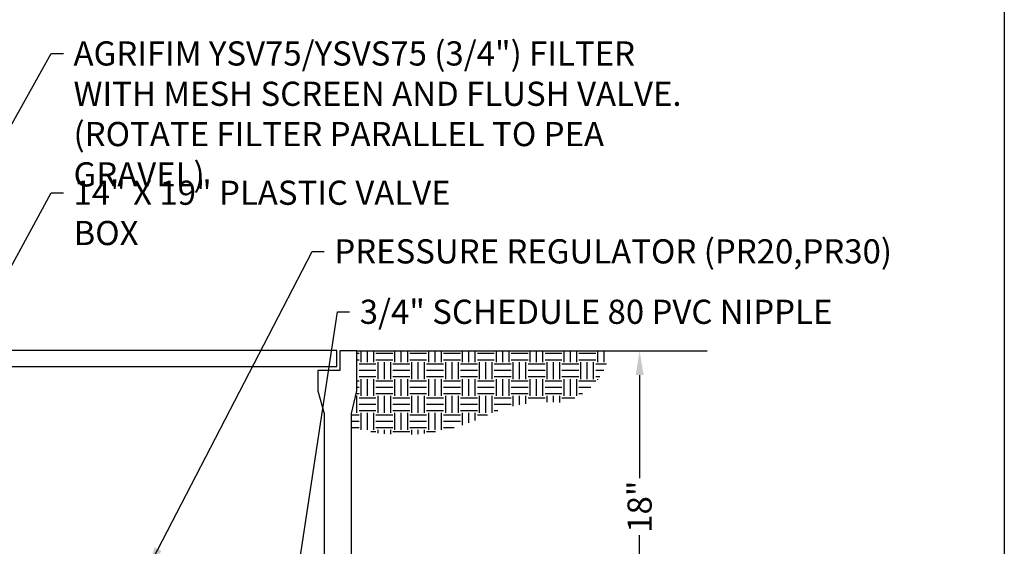
# Model space of a CAD drawing. Extents: x 0 to 216, y 0 to 280.
# Drawn here: x 119 to 216, y 153 to 205 of the extents above; entities that cross this region are included whole.
import ezdxf

# ---------------------------------------------------------------- set-up
doc = ezdxf.new("R2010")
doc.units = 0
doc.header["$LTSCALE"] = 10
doc.header["$MEASUREMENT"] = 0
doc.layers.get('Defpoints').update_dxf_attribs({"linetype": 'CONTINUOUS'})
for name, color, linetype in [('588-LOGO$0$FRAME', 7, 'CONTINUOUS'), ('CADdetails-7-VERYFINE', 7, 'CONTINUOUS'), ('CADdetails-9-EXTRAFINE', 9, 'CONTINUOUS')]:
    doc.layers.add(name, color=color, linetype=linetype)
doc.styles.add('CADdetails-DIMENSIONS', font='ARIALN.TTF', dxfattribs={"height": 2.38})
doc.dimstyles.new('CADdetails-LEADER', dxfattribs={"dimtxt": 2.38, "dimasz": 2.38, "dimexe": 0.5, "dimexo": 1.5, "dimgap": 1, "dimtad": 0, "dimzin": 0, "dimdsep": 46, "dimtxsty": 'CADdetails-DIMENSIONS', "dimcen": 1, "dimclrd": 256, "dimclre": 256, "dimclrt": 256, "dimadec": 0, "dimazin": 0, "dimtfac": 1, "dimtdec": 4, "dimtofl": 0, "dimtmove": 0, "dimatfit": 3, "dimfxl": 1, "dimtolj": 1, "dimtzin": 0, "dimarcsym": 0})

# ---------------------------------------------------------------- blocks, each defined once
blk = doc.blocks.new('*D1')
at = {"layer": 'CADdetails-7-VERYFINE', "lineweight": -2, "transparency": 16777216}
for p, q in [((178.584, 172.264), (179.584, 172.264)), ((180.084, 169.884), (180.084, 159.726)), ((180.084, 143.988), (180.084, 154.146)), ((178.584, 141.608), (179.584, 141.608))]:
    blk.add_line(p, q, dxfattribs=at)
at = {"layer": 'CADdetails-7-VERYFINE', "transparency": 16777216}
for points in [[(179.688, 169.884), (180.481, 169.884), (180.084, 172.264)], [(179.688, 143.988), (180.481, 143.988), (180.084, 141.608)]]:
    blk.add_solid(points, dxfattribs=at)
at = {"layer": 'Defpoints', "color": 0, "transparency": 16777216}
for p in [(180.084, 172.264), (180.084, 172.264), (180.084, 141.608)]:
    blk.add_point(p, dxfattribs=at)
at = {"layer": 'CADdetails-7-VERYFINE', "transparency": 16777216, "insert": (180.084, 156.936), "char_height": 2.38, "attachment_point": 5, "rotation": 90, "style": 'CADdetails-DIMENSIONS'}
blk.add_mtext('\\A1;18"', dxfattribs=at)

msp = doc.modelspace()

# ---------------------------------------------------------------- linework, layer by layer
at = {"layer": '588-LOGO$0$FRAME'}
msp.add_line((216, 280), (216, 0), dxfattribs=at)
at = {"layer": 'CADdetails-9-EXTRAFINE'}
for points in [[(150.276, 172.314), (150.276, 172.314), (59.201, 172.314), (59.201, 172.314)], [(150.276, 170.741), (150.276, 170.741), (150.276, 172.314), (150.276, 172.314)], [(150.566, 172.27), (150.566, 172.27), (150.566, 170.353), (150.566, 170.353)], [(152.238, 172.27), (152.238, 172.27), (150.566, 172.27), (150.566, 172.27)], [(152.238, 168.342), (152.238, 168.342), (152.238, 172.27), (152.238, 172.27)], [(152.453, 171.999), (152.453, 171.999), (152.238, 171.999), (152.238, 171.999)], [(152.299, 172.264), (152.299, 172.264), (186.724, 172.264), (186.724, 172.264)], [(152.663, 171.167), (152.663, 171.167), (152.663, 172.264), (152.663, 172.264)], [(153.286, 171.167), (153.286, 171.167), (153.286, 172.264), (153.286, 172.264)], [(153.915, 171.167), (153.915, 171.167), (153.915, 172.264), (153.915, 172.264)], [(155.784, 171.999), (155.784, 171.999), (154.119, 171.999), (154.119, 171.999)], [(155.993, 171.167), (155.993, 171.167), (155.993, 172.264), (155.993, 172.264)], [(156.616, 171.167), (156.616, 171.167), (156.616, 172.264), (156.616, 172.264)], [(157.245, 171.167), (157.245, 171.167), (157.245, 172.264), (157.245, 172.264)], [(159.114, 171.999), (159.114, 171.999), (157.449, 171.999), (157.449, 171.999)], [(159.324, 171.167), (159.324, 171.167), (159.324, 172.264), (159.324, 172.264)], [(159.946, 171.167), (159.946, 171.167), (159.946, 172.264), (159.946, 172.264)], [(160.576, 171.167), (160.576, 171.167), (160.576, 172.264), (160.576, 172.264)], [(162.444, 171.999), (162.444, 171.999), (160.779, 171.999), (160.779, 171.999)], [(162.654, 171.167), (162.654, 171.167), (162.654, 172.264), (162.654, 172.264)], [(163.277, 171.167), (163.277, 171.167), (163.277, 172.264), (163.277, 172.264)], [(163.9, 171.167), (163.9, 171.167), (163.9, 172.264), (163.9, 172.264)], [(165.774, 171.999), (165.774, 171.999), (164.109, 171.999), (164.109, 171.999)], [(165.984, 171.167), (165.984, 171.167), (165.984, 172.264), (165.984, 172.264)], [(166.607, 171.167), (166.607, 171.167), (166.607, 172.264), (166.607, 172.264)], [(167.23, 171.167), (167.23, 171.167), (167.23, 172.264), (167.23, 172.264)], [(169.105, 171.999), (169.105, 171.999), (167.439, 171.999), (167.439, 171.999)], [(169.314, 171.167), (169.314, 171.167), (169.314, 172.264), (169.314, 172.264)], [(169.937, 171.167), (169.937, 171.167), (169.937, 172.264), (169.937, 172.264)], [(170.56, 171.167), (170.56, 171.167), (170.56, 172.264), (170.56, 172.264)], [(172.435, 171.999), (172.435, 171.999), (170.77, 171.999), (170.77, 171.999)], [(172.644, 171.167), (172.644, 171.167), (172.644, 172.264), (172.644, 172.264)], [(173.267, 171.167), (173.267, 171.167), (173.267, 172.264), (173.267, 172.264)], [(173.89, 171.167), (173.89, 171.167), (173.89, 172.264), (173.89, 172.264)], [(175.765, 171.999), (175.765, 171.999), (174.1, 171.999), (174.1, 171.999)], [(175.975, 171.167), (175.975, 171.167), (175.975, 172.264), (175.975, 172.264)], [(176.598, 171.167), (176.598, 171.167), (176.598, 172.264), (176.598, 172.264)], [(59.201, 170.741), (59.201, 170.741), (150.276, 170.741), (150.276, 170.741)], [(152.453, 171.37), (152.453, 171.37), (152.238, 171.37), (152.238, 171.37)], [(154.119, 170.957), (154.119, 170.957), (152.453, 170.957), (152.453, 170.957)], [(155.784, 171.37), (155.784, 171.37), (154.119, 171.37), (154.119, 171.37)], [(154.328, 169.495), (154.328, 169.495), (154.328, 171.167), (154.328, 171.167)], [(154.951, 169.495), (154.951, 169.495), (154.951, 171.167), (154.951, 171.167)], [(155.58, 169.495), (155.58, 169.495), (155.58, 171.167), (155.58, 171.167)], [(157.449, 170.957), (157.449, 170.957), (155.784, 170.957), (155.784, 170.957)], [(159.114, 171.37), (159.114, 171.37), (157.449, 171.37), (157.449, 171.37)], [(157.658, 169.495), (157.658, 169.495), (157.658, 171.167), (157.658, 171.167)], [(158.281, 169.495), (158.281, 169.495), (158.281, 171.167), (158.281, 171.167)], [(158.91, 169.495), (158.91, 169.495), (158.91, 171.167), (158.91, 171.167)], [(160.779, 170.957), (160.779, 170.957), (159.114, 170.957), (159.114, 170.957)], [(162.444, 171.37), (162.444, 171.37), (160.779, 171.37), (160.779, 171.37)], [(160.989, 169.495), (160.989, 169.495), (160.989, 171.167), (160.989, 171.167)], [(161.612, 169.495), (161.612, 169.495), (161.612, 171.167), (161.612, 171.167)], [(162.241, 169.495), (162.241, 169.495), (162.241, 171.167), (162.241, 171.167)], [(164.109, 170.957), (164.109, 170.957), (162.444, 170.957), (162.444, 170.957)], [(165.774, 171.37), (165.774, 171.37), (164.109, 171.37), (164.109, 171.37)], [(164.319, 169.495), (164.319, 169.495), (164.319, 171.167), (164.319, 171.167)], [(164.942, 169.495), (164.942, 169.495), (164.942, 171.167), (164.942, 171.167)], [(165.565, 169.495), (165.565, 169.495), (165.565, 171.167), (165.565, 171.167)], [(167.439, 170.957), (167.439, 170.957), (165.774, 170.957), (165.774, 170.957)], [(169.105, 171.37), (169.105, 171.37), (167.439, 171.37), (167.439, 171.37)], [(167.649, 169.495), (167.649, 169.495), (167.649, 171.167), (167.649, 171.167)], [(168.272, 169.495), (168.272, 169.495), (168.272, 171.167), (168.272, 171.167)], [(168.895, 169.495), (168.895, 169.495), (168.895, 171.167), (168.895, 171.167)], [(170.77, 170.957), (170.77, 170.957), (169.105, 170.957), (169.105, 170.957)], [(172.435, 171.37), (172.435, 171.37), (170.77, 171.37), (170.77, 171.37)], [(170.979, 169.495), (170.979, 169.495), (170.979, 171.167), (170.979, 171.167)], [(171.602, 169.495), (171.602, 169.495), (171.602, 171.167), (171.602, 171.167)], [(172.225, 169.495), (172.225, 169.495), (172.225, 171.167), (172.225, 171.167)], [(174.1, 170.957), (174.1, 170.957), (172.435, 170.957), (172.435, 170.957)], [(175.765, 171.37), (175.765, 171.37), (174.1, 171.37), (174.1, 171.37)], [(174.31, 169.495), (174.31, 169.495), (174.31, 171.167), (174.31, 171.167)], [(174.932, 169.495), (174.932, 169.495), (174.932, 171.167), (174.932, 171.167)], [(175.555, 169.495), (175.555, 169.495), (175.555, 171.167), (175.555, 171.167)], [(176.832, 170.957), (176.832, 170.957), (175.765, 170.957), (175.765, 170.957)], [(150.566, 170.353), (150.566, 170.353), (148.389, 170.353), (148.389, 170.353)], [(148.389, 170.353), (148.389, 170.353), (148.389, 168.324), (148.389, 168.324)], [(154.119, 170.328), (154.119, 170.328), (152.453, 170.328), (152.453, 170.328)], [(154.119, 169.705), (154.119, 169.705), (152.453, 169.705), (152.453, 169.705)], [(157.449, 170.328), (157.449, 170.328), (155.784, 170.328), (155.784, 170.328)], [(157.449, 169.705), (157.449, 169.705), (155.784, 169.705), (155.784, 169.705)], [(160.779, 170.328), (160.779, 170.328), (159.114, 170.328), (159.114, 170.328)], [(160.779, 169.705), (160.779, 169.705), (159.114, 169.705), (159.114, 169.705)], [(164.109, 170.328), (164.109, 170.328), (162.444, 170.328), (162.444, 170.328)], [(164.109, 169.705), (164.109, 169.705), (162.444, 169.705), (162.444, 169.705)], [(167.439, 170.328), (167.439, 170.328), (165.774, 170.328), (165.774, 170.328)], [(167.439, 169.705), (167.439, 169.705), (165.774, 169.705), (165.774, 169.705)], [(170.77, 170.328), (170.77, 170.328), (169.105, 170.328), (169.105, 170.328)], [(170.77, 169.705), (170.77, 169.705), (169.105, 169.705), (169.105, 169.705)], [(174.1, 170.328), (174.1, 170.328), (172.435, 170.328), (172.435, 170.328)], [(174.1, 169.705), (174.1, 169.705), (172.435, 169.705), (172.435, 169.705)], [(176.554, 170.328), (176.554, 170.328), (175.765, 170.328), (175.765, 170.328)], [(176.184, 169.705), (176.184, 169.705), (175.765, 169.705), (175.765, 169.705)], [(152.453, 169.292), (152.453, 169.292), (152.238, 169.292), (152.238, 169.292)], [(152.663, 167.83), (152.663, 167.83), (152.663, 169.495), (152.663, 169.495)], [(153.286, 167.83), (153.286, 167.83), (153.286, 169.495), (153.286, 169.495)], [(153.915, 167.83), (153.915, 167.83), (153.915, 169.495), (153.915, 169.495)], [(155.784, 169.292), (155.784, 169.292), (154.119, 169.292), (154.119, 169.292)], [(155.993, 167.83), (155.993, 167.83), (155.993, 169.495), (155.993, 169.495)], [(156.616, 167.83), (156.616, 167.83), (156.616, 169.495), (156.616, 169.495)], [(157.245, 167.83), (157.245, 167.83), (157.245, 169.495), (157.245, 169.495)], [(159.114, 169.292), (159.114, 169.292), (157.449, 169.292), (157.449, 169.292)], [(159.324, 167.83), (159.324, 167.83), (159.324, 169.495), (159.324, 169.495)], [(159.946, 167.83), (159.946, 167.83), (159.946, 169.495), (159.946, 169.495)], [(160.576, 167.83), (160.576, 167.83), (160.576, 169.495), (160.576, 169.495)], [(162.444, 169.292), (162.444, 169.292), (160.779, 169.292), (160.779, 169.292)], [(162.654, 167.83), (162.654, 167.83), (162.654, 169.495), (162.654, 169.495)], [(163.277, 167.83), (163.277, 167.83), (163.277, 169.495), (163.277, 169.495)], [(163.9, 167.83), (163.9, 167.83), (163.9, 169.495), (163.9, 169.495)], [(165.774, 169.292), (165.774, 169.292), (164.109, 169.292), (164.109, 169.292)], [(165.984, 167.83), (165.984, 167.83), (165.984, 169.495), (165.984, 169.495)], [(166.607, 167.83), (166.607, 167.83), (166.607, 169.495), (166.607, 169.495)], [(167.23, 167.83), (167.23, 167.83), (167.23, 169.495), (167.23, 169.495)], [(169.105, 169.292), (169.105, 169.292), (167.439, 169.292), (167.439, 169.292)], [(169.314, 167.83), (169.314, 167.83), (169.314, 169.495), (169.314, 169.495)], [(169.937, 167.83), (169.937, 167.83), (169.937, 169.495), (169.937, 169.495)], [(170.56, 167.83), (170.56, 167.83), (170.56, 169.495), (170.56, 169.495)], [(172.435, 169.292), (172.435, 169.292), (170.77, 169.292), (170.77, 169.292)], [(172.644, 167.83), (172.644, 167.83), (172.644, 169.495), (172.644, 169.495)], [(173.267, 167.83), (173.267, 167.83), (173.267, 169.495), (173.267, 169.495)], [(173.89, 167.83), (173.89, 167.83), (173.89, 169.495), (173.89, 169.495)], [(175.765, 169.292), (175.765, 169.292), (174.1, 169.292), (174.1, 169.292)], [(175.975, 169.415), (175.975, 169.415), (175.975, 169.495), (175.975, 169.495)], [(148.389, 168.324), (148.389, 168.324), (149.031, 166.103), (149.031, 166.103)], [(151.713, 166.103), (151.713, 166.103), (152.238, 168.342), (152.238, 168.342)], [(152.453, 168.04), (152.453, 168.04), (152.17, 168.04), (152.17, 168.04)], [(152.453, 168.663), (152.453, 168.663), (152.238, 168.663), (152.238, 168.663)], [(152.25, 166.165), (152.25, 166.165), (152.25, 167.83), (152.25, 167.83)], [(155.784, 168.663), (155.784, 168.663), (154.119, 168.663), (154.119, 168.663)], [(155.784, 168.04), (155.784, 168.04), (154.119, 168.04), (154.119, 168.04)], [(154.328, 166.165), (154.328, 166.165), (154.328, 167.83), (154.328, 167.83)], [(154.951, 166.165), (154.951, 166.165), (154.951, 167.83), (154.951, 167.83)], [(155.58, 166.165), (155.58, 166.165), (155.58, 167.83), (155.58, 167.83)], [(159.114, 168.663), (159.114, 168.663), (157.449, 168.663), (157.449, 168.663)], [(159.114, 168.04), (159.114, 168.04), (157.449, 168.04), (157.449, 168.04)], [(157.658, 166.165), (157.658, 166.165), (157.658, 167.83), (157.658, 167.83)], [(158.281, 166.165), (158.281, 166.165), (158.281, 167.83), (158.281, 167.83)], [(158.91, 166.165), (158.91, 166.165), (158.91, 167.83), (158.91, 167.83)], [(162.444, 168.663), (162.444, 168.663), (160.779, 168.663), (160.779, 168.663)], [(162.444, 168.04), (162.444, 168.04), (160.779, 168.04), (160.779, 168.04)], [(160.989, 166.165), (160.989, 166.165), (160.989, 167.83), (160.989, 167.83)], [(161.612, 166.165), (161.612, 166.165), (161.612, 167.83), (161.612, 167.83)], [(162.241, 166.165), (162.241, 166.165), (162.241, 167.83), (162.241, 167.83)], [(165.774, 168.663), (165.774, 168.663), (164.109, 168.663), (164.109, 168.663)], [(165.774, 168.04), (165.774, 168.04), (164.109, 168.04), (164.109, 168.04)], [(164.319, 166.165), (164.319, 166.165), (164.319, 167.83), (164.319, 167.83)], [(164.942, 166.165), (164.942, 166.165), (164.942, 167.83), (164.942, 167.83)], [(165.565, 166.165), (165.565, 166.165), (165.565, 167.83), (165.565, 167.83)], [(169.105, 168.663), (169.105, 168.663), (167.439, 168.663), (167.439, 168.663)], [(169.105, 168.04), (169.105, 168.04), (167.439, 168.04), (167.439, 168.04)], [(167.649, 166.825), (167.649, 166.825), (167.649, 167.83), (167.649, 167.83)], [(168.272, 166.961), (168.272, 166.961), (168.272, 167.83), (168.272, 167.83)], [(168.895, 167.072), (168.895, 167.072), (168.895, 167.83), (168.895, 167.83)], [(172.435, 168.663), (172.435, 168.663), (170.77, 168.663), (170.77, 168.663)], [(172.435, 168.04), (172.435, 168.04), (170.77, 168.04), (170.77, 168.04)], [(170.979, 167.232), (170.979, 167.232), (170.979, 167.83), (170.979, 167.83)], [(171.602, 167.226), (171.602, 167.226), (171.602, 167.83), (171.602, 167.83)], [(172.225, 167.189), (172.225, 167.189), (172.225, 167.83), (172.225, 167.83)], [(175.284, 168.663), (175.284, 168.663), (174.1, 168.663), (174.1, 168.663)], [(174.47, 168.04), (174.47, 168.04), (174.1, 168.04), (174.1, 168.04)], [(154.119, 167.627), (154.119, 167.627), (152.453, 167.627), (152.453, 167.627)], [(154.119, 166.998), (154.119, 166.998), (152.453, 166.998), (152.453, 166.998)], [(157.449, 167.627), (157.449, 167.627), (155.784, 167.627), (155.784, 167.627)], [(157.449, 166.998), (157.449, 166.998), (155.784, 166.998), (155.784, 166.998)], [(160.779, 167.627), (160.779, 167.627), (159.114, 167.627), (159.114, 167.627)], [(160.779, 166.998), (160.779, 166.998), (159.114, 166.998), (159.114, 166.998)], [(164.109, 167.627), (164.109, 167.627), (162.444, 167.627), (162.444, 167.627)], [(164.109, 166.998), (164.109, 166.998), (162.444, 166.998), (162.444, 166.998)], [(167.439, 167.627), (167.439, 167.627), (165.774, 167.627), (165.774, 167.627)], [(167.439, 166.998), (167.439, 166.998), (165.774, 166.998), (165.774, 166.998)], [(170.77, 167.627), (170.77, 167.627), (169.105, 167.627), (169.105, 167.627)], [(173.699, 167.627), (173.699, 167.627), (172.435, 167.627), (172.435, 167.627)], [(149.031, 166.103), (149.031, 166.103), (149.031, 149.804), (149.031, 149.804)], [(151.713, 149.804), (151.713, 149.804), (151.713, 166.103), (151.713, 166.103)], [(152.453, 165.955), (152.453, 165.955), (151.775, 165.955), (151.775, 165.955)], [(154.119, 166.375), (154.119, 166.375), (152.453, 166.375), (152.453, 166.375)], [(152.663, 164.5), (152.663, 164.5), (152.663, 166.165), (152.663, 166.165)], [(153.286, 164.5), (153.286, 164.5), (153.286, 166.165), (153.286, 166.165)], [(153.915, 164.5), (153.915, 164.5), (153.915, 166.165), (153.915, 166.165)], [(155.784, 165.955), (155.784, 165.955), (154.119, 165.955), (154.119, 165.955)], [(157.449, 166.375), (157.449, 166.375), (155.784, 166.375), (155.784, 166.375)], [(155.993, 164.5), (155.993, 164.5), (155.993, 166.165), (155.993, 166.165)], [(156.616, 164.5), (156.616, 164.5), (156.616, 166.165), (156.616, 166.165)], [(157.245, 164.5), (157.245, 164.5), (157.245, 166.165), (157.245, 166.165)], [(159.114, 165.955), (159.114, 165.955), (157.449, 165.955), (157.449, 165.955)], [(160.779, 166.375), (160.779, 166.375), (159.114, 166.375), (159.114, 166.375)], [(159.324, 164.5), (159.324, 164.5), (159.324, 166.165), (159.324, 166.165)], [(159.946, 164.5), (159.946, 164.5), (159.946, 166.165), (159.946, 166.165)], [(160.576, 164.5), (160.576, 164.5), (160.576, 166.165), (160.576, 166.165)], [(162.444, 165.955), (162.444, 165.955), (160.779, 165.955), (160.779, 165.955)], [(164.109, 166.375), (164.109, 166.375), (162.444, 166.375), (162.444, 166.375)], [(162.654, 164.956), (162.654, 164.956), (162.654, 166.165), (162.654, 166.165)], [(163.277, 165.172), (163.277, 165.172), (163.277, 166.165), (163.277, 166.165)], [(163.9, 165.419), (163.9, 165.419), (163.9, 166.165), (163.9, 166.165)], [(165.102, 165.955), (165.102, 165.955), (164.109, 165.955), (164.109, 165.955)], [(166.138, 166.375), (166.138, 166.375), (165.774, 166.375), (165.774, 166.375)], [(152.453, 165.333), (152.453, 165.333), (151.775, 165.333), (151.775, 165.333)], [(155.784, 165.333), (155.784, 165.333), (154.119, 165.333), (154.119, 165.333)], [(159.114, 165.333), (159.114, 165.333), (157.449, 165.333), (157.449, 165.333)], [(162.444, 165.333), (162.444, 165.333), (160.779, 165.333), (160.779, 165.333)], [(152.453, 164.71), (152.453, 164.71), (151.775, 164.71), (151.775, 164.71)], [(154.119, 164.29), (154.119, 164.29), (153.601, 164.29), (153.601, 164.29)], [(155.784, 164.71), (155.784, 164.71), (154.119, 164.71), (154.119, 164.71)], [(154.328, 164.179), (154.328, 164.179), (154.328, 164.5), (154.328, 164.5)], [(154.951, 164.111), (154.951, 164.111), (154.951, 164.5), (154.951, 164.5)], [(155.58, 164.056), (155.58, 164.056), (155.58, 164.5), (155.58, 164.5)], [(157.449, 164.29), (157.449, 164.29), (155.784, 164.29), (155.784, 164.29)], [(159.114, 164.71), (159.114, 164.71), (157.449, 164.71), (157.449, 164.71)], [(157.658, 164.038), (157.658, 164.038), (157.658, 164.5), (157.658, 164.5)], [(158.281, 164.081), (158.281, 164.081), (158.281, 164.5), (158.281, 164.5)], [(158.91, 164.136), (158.91, 164.136), (158.91, 164.5), (158.91, 164.5)], [(159.983, 164.29), (159.983, 164.29), (159.114, 164.29), (159.114, 164.29)], [(161.834, 164.71), (161.834, 164.71), (160.779, 164.71), (160.779, 164.71)], [(160.989, 164.494), (160.989, 164.494), (160.989, 164.5), (160.989, 164.5)]]:
    msp.add_open_spline(points, degree=3, dxfattribs=at)

# ---------------------------------------------------------------- texts
at = {"layer": 'CADdetails-7-VERYFINE', "char_height": 2.38, "attachment_point": 1, "style": 'CADdetails-DIMENSIONS'}
for s, insert, width in [('\\A1;AGRIFIM YSV75/YSVS75 (3/4") FILTER WITH MESH SCREEN AND FLUSH VALVE. (ROTATE FILTER PARALLEL TO PEA GRAVEL)', (124.339, 202.735), 61.57303), ('\\A1;14" X 19" PLASTIC VALVE BOX', (124.339, 189.028), 41.90222), ('\\A1;PRESSURE REGULATOR (PR20,PR30)', (150.025, 183.255), 67.8387), ('\\A1;3/4" SCHEDULE 80 PVC NIPPLE', (152.524, 177.308), 67.8387)]:
    msp.add_mtext(s, dxfattribs=dict(at, insert=insert, width=width))

# ---------------------------------------------------------------- dimensions: what is measured, and where the dimension line sits
at = {"layer": 'CADdetails-7-VERYFINE'}
dim = msp.add_linear_dim(base=(180.084, 172.264), p1=(180.084, 141.608), p2=(180.084, 172.264), angle=90, text='18"', dimstyle='CADdetails-LEADER', dxfattribs=at)
dim.commit()
dim.dimension.update_dxf_attribs({"geometry": '*D1', "text_midpoint": (180.084, 156.936)})

# ---------------------------------------------------------------- leaders
at = {"layer": 'CADdetails-7-VERYFINE', "annotation_type": 0, "has_hookline": 1, "hookline_direction": 0}
for points, text_width in [([(96.105, 155.049), (122.148, 201.545), (123.339, 201.545)], 58.877), ([(113.581, 172.124), (122.148, 187.838), (123.339, 187.838)], 39.212), ([(131.57, 150.641), (147.833, 182.065), (149.025, 182.065)], 49.311), ([(146.292, 149.466), (150.333, 176.118), (151.524, 176.118)], 40.712)]:
    msp.add_leader(points, dimstyle='CADdetails-LEADER', override={"dimgap": 1, "dimtad": 0}, dxfattribs=dict(at, text_width=text_width))

doc.saveas('drawing.dxf')
